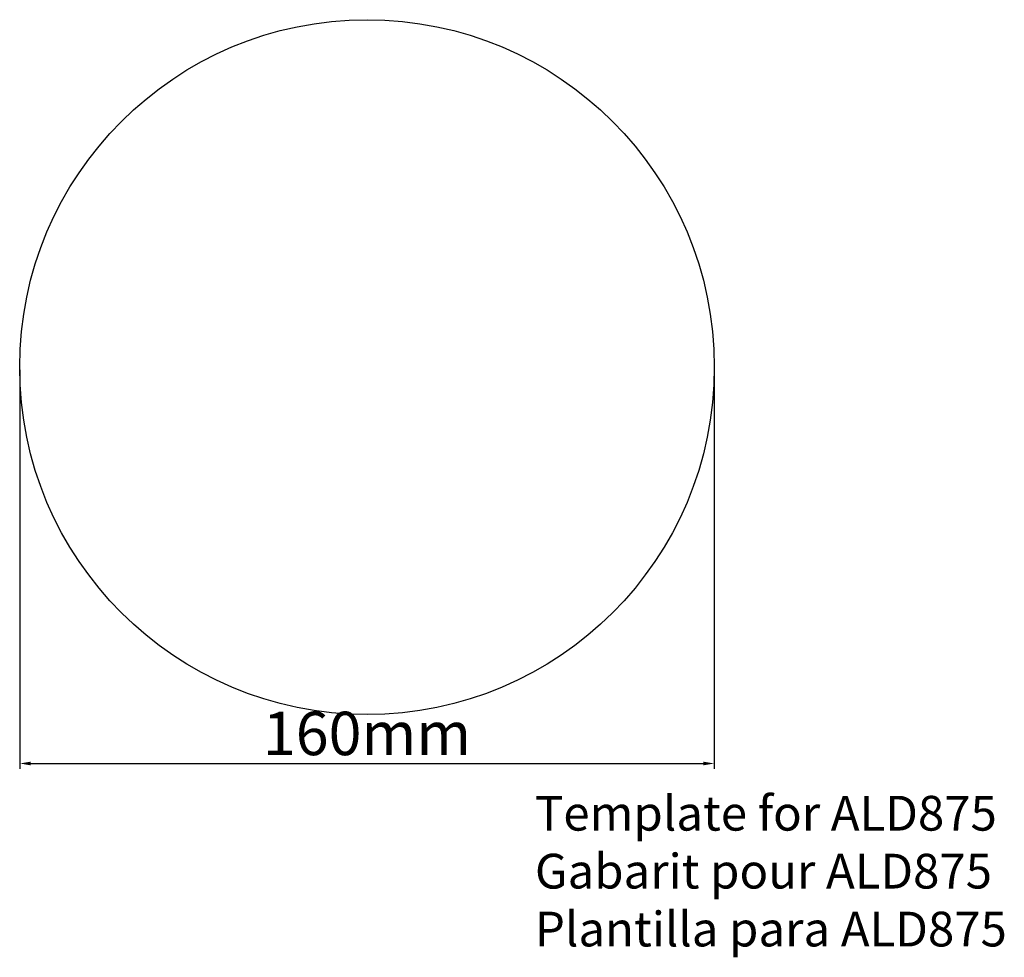
# Model space of a CAD drawing. Units: millimetres. Extents: x 1107 to 1334, y 850 to 1066.
import ezdxf

# ---------------------------------------------------------------- set-up
doc = ezdxf.new("R2010")
doc.units = ezdxf.units.MM
doc.styles.add('Annotative', font='txt.shx', dxfattribs={"bigfont": 'gbcbig.shx'})
doc.styles.get("Standard").update_dxf_attribs({"font": 'txt', "bigfont": 'gbcbig.shx'})
doc.dimstyles.new('ISO-25', dxfattribs={"dimtxt": 10, "dimasz": 2.5, "dimexe": 1.25, "dimexo": 0.625, "dimtad": 1, "dimtxsty": 'Standard', "dimcen": 2.5, "dimadec": 0, "dimazin": 0, "dimtfac": 1, "dimtmove": 0, "dimatfit": 3, "dimfxl": 1, "dimarcsym": 0})

# ---------------------------------------------------------------- blocks, each defined once
blk = doc.blocks.new('*D3')
at = {"color": 0, "lineweight": -2, "transparency": 16777216}
for p, q in [((1106.82, 985.36), (1106.82, 893.47)), ((1266.82, 985.36), (1266.82, 893.47)), ((1109.32, 894.72), (1264.32, 894.72))]:
    blk.add_line(p, q, dxfattribs=at)
at = {"color": 0, "transparency": 16777216}
for points in [[(1109.32, 895.13), (1109.32, 894.3), (1106.82, 894.72)], [(1264.32, 895.13), (1264.32, 894.3), (1266.82, 894.72)]]:
    blk.add_solid(points, dxfattribs=at)
at = {"layer": 'Defpoints', "color": 0, "transparency": 16777216}
for p in [(1106.82, 985.99), (1266.82, 985.99), (1266.82, 894.72)]:
    blk.add_point(p, dxfattribs=at)
at = {"color": 0, "transparency": 16777216, "insert": (1186.82, 900.34), "char_height": 10, "attachment_point": 5}
blk.add_mtext('160mm', dxfattribs=at)

msp = doc.modelspace()

# ---------------------------------------------------------------- linework, layer by layer
msp.add_circle((1186.817, 985.986), 80)

# ---------------------------------------------------------------- texts
at = {"insert": (1225.5, 887.259), "char_height": 8, "width": 177.2193, "attachment_point": 1, "style": 'Annotative'}
msp.add_mtext('{\\fArial|b0|i0|c0|p34;Template for ALD875\\PGabarit pour ALD875\\PPlantilla para ALD875}', dxfattribs=at)

# ---------------------------------------------------------------- dimensions: what is measured, and where the dimension line sits
dim = msp.add_linear_dim(base=(1266.817, 894.717), p1=(1106.817, 985.986), p2=(1266.817, 985.986), text='160mm', dimstyle='ISO-25')
dim.commit()
dim.dimension.update_dxf_attribs({"geometry": '*D3', "text_midpoint": (1186.817, 900.342)})

doc.saveas('drawing.dxf')
